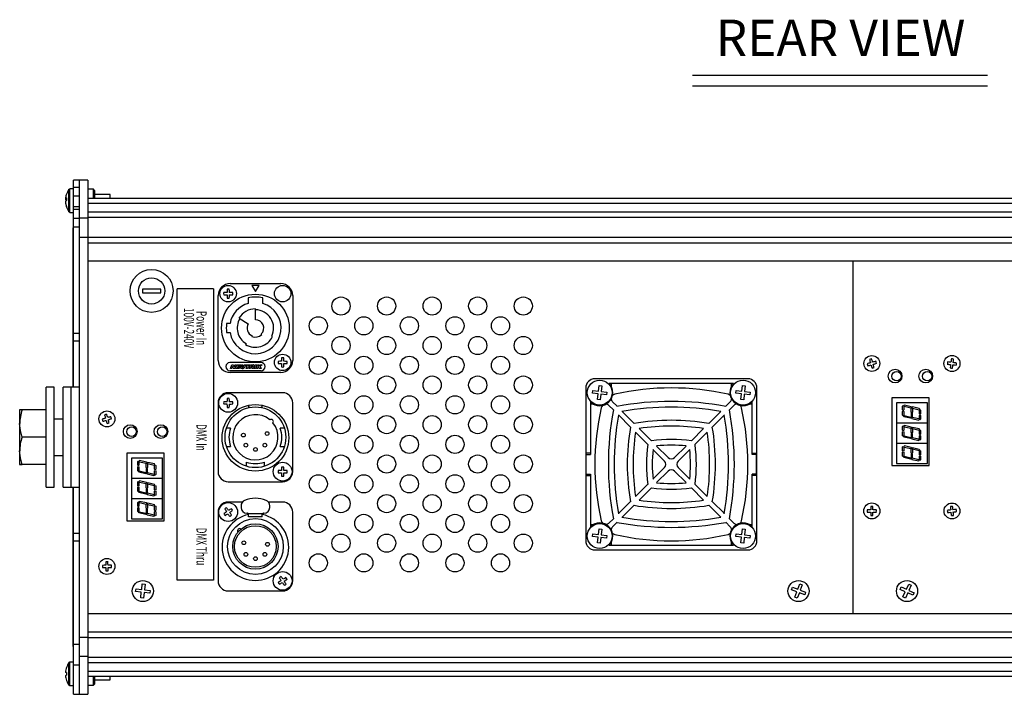
# Model space of a CAD drawing. Extents: x 4 to 59.8, y 4.6 to 43.3.
# Drawn here: x 4 to 17.5, y 24.4 to 33.7 of the extents above; entities that cross this region are included whole.
import ezdxf
from ezdxf.enums import TextEntityAlignment as Align

# ---------------------------------------------------------------- set-up
doc = ezdxf.new("R2010")
doc.units = 0
doc.header["$LTSCALE"] = 2
doc.header["$MEASUREMENT"] = 0
for name, color, linetype in [('DIM', 1, 'CONTINUOUS'), ('NO MOUNTING', 7, 'CONTINUOUS'), ('OBJECT', 7, 'CONTINUOUS')]:
    doc.layers.add(name, color=color, linetype=linetype)
doc.styles.get("Standard").update_dxf_attribs({"font": 'SIMPLEX.shx'})

msp = doc.modelspace()

# ---------------------------------------------------------------- linework, layer by layer
at = {"layer": 'DIM'}
for p, q in [((13.196, 32.906), (17.25, 32.906)), ((13.196, 32.763), (17.25, 32.763))]:
    msp.add_line(p, q, dxfattribs=at)
at = {"layer": 'NO MOUNTING', "linetype": 'Continuous'}
for p, q in [((4.435, 28.623), (4.326, 28.623)), ((4.326, 27.248), (4.326, 28.623)), ((4.435, 27.248), (4.435, 28.623)), ((3.962, 28.31), (3.962, 27.56)), ((4.326, 28.31), (3.996, 28.31)), ((4.56, 28.185), (4.44, 28.185)), ((4.326, 27.936), (3.996, 27.936)), ((4.44, 27.685), (4.56, 27.685)), ((4.326, 27.56), (3.996, 27.56)), ((4.326, 27.56), (3.996, 27.56)), ((4.326, 27.248), (4.435, 27.248))]:
    msp.add_line(p, q, dxfattribs=at)
for points in [[(3.996, 28.31), (3.983, 28.31), (3.962, 28.31)], [(3.996, 27.936), (3.972, 28.027), (3.962, 28.123)], [(3.996, 27.56), (3.972, 27.652), (3.962, 27.748)], [(3.962, 27.56), (3.983, 27.56), (3.996, 27.56)], [(3.996, 27.56), (3.965, 27.56), (3.962, 27.56)]]:
    msp.add_lwpolyline(points, dxfattribs=at)
for centre, radius, start, end in [((4.53, 28.118), 0.567, 160.2073, 179.5202), ((4.531, 27.743), 0.569, 160.2388, 179.5214)]:
    msp.add_arc(centre, radius, start, end, dxfattribs=at)
at = {"layer": 'OBJECT', "linetype": 'Continuous'}
for p, q in [((4.898, 31.465), (4.703, 31.465)), ((4.703, 28.623), (4.703, 31.465)), ((4.703, 31.372), (4.778, 31.372)), ((4.778, 31.465), (4.778, 24.405)), ((4.898, 31.465), (4.898, 24.405)), ((4.639, 31.03), (4.639, 31.34)), ((4.703, 31.346), (4.651, 31.346)), ((4.651, 31.024), (4.651, 31.346)), ((4.703, 31.25), (4.778, 31.25)), ((4.974, 31.34), (4.898, 31.34)), ((4.988, 31.326), (4.974, 31.34)), ((4.974, 31.215), (4.974, 31.34)), ((4.988, 31.326), (4.988, 31.215)), ((5.203, 31.267), (4.988, 31.267)), ((5.203, 31.215), (5.203, 31.267)), ((4.59, 31.21), (4.604, 31.208)), ((4.605, 31.199), (4.59, 31.2)), ((4.59, 31.16), (4.591, 31.16)), ((4.703, 31.103), (4.778, 31.103)), ((25.898, 31.215), (4.898, 31.215)), ((4.898, 31.148), (25.898, 31.148)), ((4.651, 31.024), (4.703, 31.024)), ((4.778, 31.061), (4.703, 31.061)), ((25.898, 31.027), (4.898, 31.027)), ((4.898, 30.956), (25.898, 30.956)), ((4.703, 30.945), (4.778, 30.945)), ((4.778, 30.821), (4.703, 30.821)), ((4.778, 30.947), (4.898, 30.947)), ((4.698, 30.81), (4.703, 30.81)), ((4.698, 28.623), (4.698, 30.81)), ((4.898, 30.685), (25.898, 30.685)), ((4.898, 30.68), (4.778, 30.68)), ((4.898, 30.607), (25.898, 30.607)), ((4.898, 30.356), (25.898, 30.356)), ((15.398, 30.356), (15.398, 25.514)), ((6.851, 30.045), (7.545, 30.045)), ((7.148, 30.021), (7.198, 29.935)), ((7.248, 30.021), (7.148, 30.021)), ((7.198, 29.935), (7.248, 30.021)), ((5.898, 29.97), (5.648, 29.97)), ((5.648, 29.97), (5.648, 29.92)), ((5.648, 29.92), (5.898, 29.92)), ((5.898, 29.92), (5.898, 29.97)), ((6.122, 25.974), (6.122, 29.974)), ((6.622, 29.974), (6.122, 29.974)), ((6.622, 29.974), (6.622, 25.974)), ((6.686, 28.99), (6.686, 29.88)), ((7.71, 29.88), (7.71, 28.99)), ((7.098, 29.848), (7.098, 29.773)), ((7.298, 29.773), (7.298, 29.848)), ((7.198, 29.55), (7.198, 29.698)), ((6.851, 29.498), (6.803, 29.498)), ((6.973, 29.57), (6.984, 29.564)), ((6.974, 29.571), (7.1, 29.495)), ((4.703, 29.363), (4.778, 29.363)), ((6.803, 29.373), (6.851, 29.373)), ((7.286, 29.346), (7.279, 29.353)), ((4.778, 29.253), (4.703, 29.253)), ((7.07, 29.221), (7.063, 29.21)), ((7.155, 29.329), (7.151, 29.319)), ((7.433, 29.318), (7.422, 29.323)), ((7.275, 28.963), (6.848, 28.963)), ((6.856, 28.88), (6.873, 28.929)), ((6.873, 28.929), (6.897, 28.929)), ((6.897, 28.929), (6.906, 28.901)), ((6.906, 28.901), (6.915, 28.929)), ((6.915, 28.929), (6.933, 28.929)), ((6.933, 28.929), (6.917, 28.88)), ((6.927, 28.88), (6.944, 28.929)), ((6.944, 28.929), (6.996, 28.929)), ((6.996, 28.929), (6.992, 28.917)), ((6.996, 28.903), (7.005, 28.929)), ((7.005, 28.929), (7.024, 28.929)), ((7.024, 28.929), (7.016, 28.905)), ((7.035, 28.905), (7.044, 28.929)), ((7.044, 28.929), (7.063, 28.929)), ((7.063, 28.929), (7.054, 28.903)), ((7.064, 28.917), (7.068, 28.929)), ((7.068, 28.929), (7.123, 28.929)), ((7.112, 28.88), (7.129, 28.929)), ((7.123, 28.929), (7.119, 28.917)), ((7.129, 28.929), (7.166, 28.929)), ((7.18, 28.88), (7.197, 28.929)), ((7.197, 28.929), (7.217, 28.929)), ((7.217, 28.929), (7.2, 28.88)), ((7.211, 28.88), (7.227, 28.929)), ((7.227, 28.929), (7.247, 28.929)), ((7.241, 28.912), (7.264, 28.929)), ((7.247, 28.929), (7.241, 28.912)), ((7.264, 28.929), (7.29, 28.929)), ((7.29, 28.929), (7.264, 28.911)), ((6.848, 28.85), (7.275, 28.85)), ((7.545, 28.825), (6.851, 28.825)), ((6.875, 28.88), (6.856, 28.88)), ((6.884, 28.909), (6.875, 28.88)), ((6.895, 28.88), (6.884, 28.909)), ((6.917, 28.88), (6.895, 28.88)), ((6.982, 28.88), (6.927, 28.88)), ((6.953, 28.899), (6.951, 28.893)), ((6.951, 28.893), (6.986, 28.893)), ((6.98, 28.899), (6.953, 28.899)), ((6.959, 28.917), (6.957, 28.911)), ((6.957, 28.911), (6.984, 28.911)), ((6.992, 28.917), (6.959, 28.917)), ((6.984, 28.911), (6.98, 28.899)), ((6.986, 28.893), (6.982, 28.88)), ((7.081, 28.917), (7.064, 28.917)), ((7.069, 28.88), (7.081, 28.917)), ((7.089, 28.88), (7.069, 28.88)), ((7.101, 28.917), (7.089, 28.88)), ((7.119, 28.917), (7.101, 28.917)), ((7.132, 28.88), (7.112, 28.88)), ((7.137, 28.895), (7.132, 28.88)), ((7.148, 28.895), (7.137, 28.895)), ((7.144, 28.917), (7.141, 28.908)), ((7.141, 28.908), (7.152, 28.908)), ((7.154, 28.917), (7.144, 28.917)), ((7.173, 28.88), (7.152, 28.88)), ((7.173, 28.881), (7.173, 28.88)), ((7.2, 28.88), (7.18, 28.88)), ((7.23, 28.88), (7.211, 28.88)), ((7.235, 28.893), (7.23, 28.88)), ((7.245, 28.9), (7.235, 28.893)), ((7.251, 28.88), (7.245, 28.9)), ((7.275, 28.88), (7.251, 28.88)), ((7.264, 28.911), (7.275, 28.88)), ((13.958, 28.738), (11.858, 28.738)), ((13.762, 28.673), (12.054, 28.673)), ((12.083, 28.673), (12.083, 28.634)), ((13.733, 28.634), (13.733, 28.673)), ((4.778, 28.623), (4.56, 28.623)), ((4.56, 27.248), (4.56, 28.623)), ((4.669, 27.248), (4.669, 28.623)), ((7.572, 28.545), (6.824, 28.545)), ((11.733, 28.613), (11.733, 26.513)), ((11.825, 28.539), (11.829, 28.577)), ((11.903, 28.531), (11.825, 28.539)), ((11.829, 28.577), (11.907, 28.569)), ((11.895, 28.453), (11.903, 28.531)), ((11.907, 28.569), (11.916, 28.647)), ((11.916, 28.647), (11.954, 28.643)), ((11.941, 28.527), (11.932, 28.449)), ((12.019, 28.518), (11.941, 28.527)), ((11.954, 28.643), (11.945, 28.565)), ((11.945, 28.565), (12.023, 28.556)), ((12.023, 28.556), (12.019, 28.518)), ((13.794, 28.539), (13.798, 28.577)), ((13.872, 28.531), (13.794, 28.539)), ((13.798, 28.577), (13.876, 28.569)), ((13.863, 28.453), (13.872, 28.531)), ((13.876, 28.569), (13.884, 28.647)), ((13.884, 28.647), (13.922, 28.643)), ((13.909, 28.527), (13.901, 28.449)), ((13.987, 28.518), (13.909, 28.527)), ((13.922, 28.643), (13.914, 28.565)), ((13.914, 28.565), (13.992, 28.556)), ((13.992, 28.556), (13.987, 28.518)), ((14.083, 26.513), (14.083, 28.613)), ((6.687, 28.408), (6.687, 27.463)), ((7.71, 27.463), (7.71, 28.408)), ((11.798, 28.418), (11.798, 27.698)), ((11.838, 28.388), (11.798, 28.388)), ((11.932, 28.449), (11.895, 28.453)), ((12.162, 28.36), (12.1, 28.421)), ((13.716, 28.421), (13.655, 28.36)), ((13.901, 28.449), (13.863, 28.453)), ((14.018, 28.388), (13.979, 28.388)), ((14.018, 27.698), (14.018, 28.418)), ((16.447, 28.477), (15.933, 28.477)), ((15.933, 28.477), (15.933, 27.549)), ((16.422, 28.41), (15.997, 28.41)), ((15.997, 28.41), (15.997, 28.135)), ((16.422, 28.135), (16.422, 28.41)), ((16.447, 27.549), (16.447, 28.477)), ((7.104, 28.374), (7.104, 28.342)), ((7.125, 28.346), (7.104, 28.346)), ((7.285, 28.346), (7.271, 28.346)), ((7.285, 28.343), (7.285, 28.346)), ((7.293, 28.342), (7.293, 28.374)), ((12.051, 28.371), (12.112, 28.31)), ((12.396, 28.125), (12.231, 28.291)), ((13.586, 28.291), (13.421, 28.125)), ((13.704, 28.31), (13.766, 28.371)), ((12.181, 28.241), (12.346, 28.076)), ((13.47, 28.076), (13.636, 28.241)), ((15.997, 28.135), (16.422, 28.135)), ((16.422, 28.13), (15.997, 28.13)), ((15.997, 28.13), (15.997, 27.855)), ((16.422, 27.855), (16.422, 28.13)), ((6.858, 28.06), (6.8, 28.06)), ((7.597, 28.06), (7.539, 28.06)), ((12.416, 28.006), (12.584, 27.838)), ((12.634, 27.887), (12.466, 28.056)), ((13.351, 28.056), (13.183, 27.887)), ((13.232, 27.838), (13.401, 28.006)), ((15.997, 27.855), (16.422, 27.855)), ((15.997, 27.85), (15.997, 27.575)), ((16.422, 27.85), (15.997, 27.85)), ((16.422, 27.575), (16.422, 27.85)), ((5.947, 27.716), (5.433, 27.716)), ((5.433, 27.716), (5.433, 26.788)), ((5.947, 26.788), (5.947, 27.716)), ((6.8, 27.81), (6.858, 27.81)), ((7.539, 27.81), (7.597, 27.81)), ((11.798, 27.718), (11.733, 27.718)), ((12.656, 27.766), (12.815, 27.608)), ((12.864, 27.657), (12.706, 27.815)), ((13.111, 27.815), (12.953, 27.657)), ((13.002, 27.608), (13.16, 27.766)), ((14.018, 27.718), (14.083, 27.718)), ((5.922, 27.649), (5.497, 27.649)), ((5.497, 27.649), (5.497, 27.374)), ((5.922, 27.374), (5.922, 27.649)), ((7.073, 27.595), (7.073, 27.537)), ((7.323, 27.537), (7.323, 27.595)), ((11.738, 27.428), (11.738, 27.698)), ((11.738, 27.698), (11.798, 27.698)), ((14.078, 27.698), (14.018, 27.698)), ((14.078, 27.428), (14.078, 27.698)), ((15.997, 27.575), (16.422, 27.575)), ((12.815, 27.519), (12.656, 27.361)), ((12.706, 27.312), (12.864, 27.47)), ((12.953, 27.47), (13.111, 27.312)), ((13.16, 27.361), (13.002, 27.519)), ((15.933, 27.549), (16.447, 27.549)), ((5.497, 27.374), (5.922, 27.374)), ((5.922, 27.369), (5.497, 27.369)), ((5.497, 27.369), (5.497, 27.094)), ((5.922, 27.094), (5.922, 27.369)), ((6.824, 27.325), (7.572, 27.325)), ((11.733, 27.408), (11.798, 27.408)), ((11.738, 27.428), (11.798, 27.428)), ((11.798, 27.428), (11.798, 26.709)), ((14.078, 27.428), (14.018, 27.428)), ((14.018, 26.709), (14.018, 27.428)), ((14.083, 27.408), (14.018, 27.408)), ((4.56, 27.248), (4.778, 27.248)), ((4.698, 25.06), (4.698, 27.248)), ((4.703, 24.405), (4.703, 27.248)), ((12.584, 27.289), (12.416, 27.121)), ((12.466, 27.071), (12.634, 27.239)), ((13.183, 27.239), (13.351, 27.071)), ((13.401, 27.121), (13.232, 27.289)), ((5.497, 27.094), (5.922, 27.094)), ((5.497, 27.089), (5.497, 26.814)), ((5.922, 27.089), (5.497, 27.089)), ((5.922, 26.814), (5.922, 27.089)), ((7.02, 27.045), (6.824, 27.045)), ((7.572, 27.045), (7.377, 27.045)), ((12.346, 27.051), (12.181, 26.886)), ((13.636, 26.886), (13.47, 27.051)), ((6.687, 26.908), (6.687, 25.963)), ((7.002, 26.995), (7.002, 26.97)), ((7.395, 26.97), (7.395, 26.995)), ((7.71, 25.963), (7.71, 26.908)), ((12.231, 26.836), (12.396, 27.001)), ((13.421, 27.001), (13.586, 26.836)), ((5.433, 26.788), (5.947, 26.788)), ((5.497, 26.814), (5.922, 26.814)), ((7.08, 26.892), (7.088, 26.892)), ((7.097, 26.889), (7.299, 26.889)), ((7.104, 26.842), (7.104, 26.876)), ((7.104, 26.876), (7.104, 26.876)), ((7.293, 26.842), (7.104, 26.842)), ((7.293, 26.842), (7.293, 26.876)), ((7.293, 26.844), (7.293, 26.844)), ((7.293, 26.844), (7.293, 26.842)), ((7.309, 26.892), (7.316, 26.892)), ((12.112, 26.817), (12.051, 26.756)), ((12.1, 26.706), (12.162, 26.767)), ((13.655, 26.767), (13.716, 26.706)), ((13.766, 26.756), (13.704, 26.817)), ((11.798, 26.738), (11.838, 26.738)), ((11.907, 26.6), (11.916, 26.678)), ((11.916, 26.678), (11.954, 26.674)), ((11.954, 26.674), (11.945, 26.596)), ((13.876, 26.6), (13.884, 26.678)), ((13.884, 26.678), (13.922, 26.674)), ((13.922, 26.674), (13.914, 26.596)), ((13.979, 26.738), (14.018, 26.738)), ((4.703, 26.617), (4.778, 26.617)), ((4.778, 26.507), (4.703, 26.507)), ((11.825, 26.571), (11.829, 26.609)), ((11.903, 26.562), (11.825, 26.571)), ((11.829, 26.609), (11.907, 26.6)), ((11.895, 26.484), (11.903, 26.562)), ((11.941, 26.558), (11.932, 26.48)), ((12.019, 26.55), (11.941, 26.558)), ((11.945, 26.596), (12.023, 26.587)), ((12.023, 26.587), (12.019, 26.55)), ((12.083, 26.493), (12.083, 26.453)), ((13.733, 26.453), (13.733, 26.493)), ((13.794, 26.571), (13.798, 26.609)), ((13.872, 26.562), (13.794, 26.571)), ((13.798, 26.609), (13.876, 26.6)), ((13.863, 26.484), (13.872, 26.562)), ((13.909, 26.558), (13.901, 26.48)), ((13.987, 26.55), (13.909, 26.558)), ((13.914, 26.596), (13.992, 26.587)), ((13.992, 26.587), (13.987, 26.55)), ((11.858, 26.388), (13.958, 26.388)), ((11.932, 26.48), (11.895, 26.484)), ((12.054, 26.453), (13.762, 26.453)), ((13.901, 26.48), (13.863, 26.484)), ((6.622, 25.974), (6.122, 25.974)), ((5.554, 25.815), (5.559, 25.853)), ((5.559, 25.853), (5.637, 25.844)), ((5.637, 25.844), (5.645, 25.922)), ((5.645, 25.922), (5.683, 25.918)), ((5.683, 25.918), (5.674, 25.84)), ((5.674, 25.84), (5.752, 25.832)), ((5.752, 25.832), (5.748, 25.794)), ((6.824, 25.825), (7.572, 25.825)), ((14.555, 25.84), (14.569, 25.875)), ((14.629, 25.812), (14.555, 25.84)), ((14.569, 25.875), (14.642, 25.848)), ((14.642, 25.848), (14.67, 25.921)), ((14.67, 25.921), (14.705, 25.908)), ((14.705, 25.908), (14.678, 25.835)), ((14.678, 25.835), (14.751, 25.807)), ((16.047, 25.846), (16.062, 25.881)), ((16.118, 25.814), (16.047, 25.846)), ((16.062, 25.881), (16.134, 25.849)), ((16.134, 25.849), (16.166, 25.92)), ((16.166, 25.92), (16.201, 25.905)), ((16.201, 25.905), (16.168, 25.833)), ((16.168, 25.833), (16.24, 25.801)), ((5.632, 25.807), (5.554, 25.815)), ((5.624, 25.729), (5.632, 25.807)), ((5.662, 25.724), (5.624, 25.729)), ((5.67, 25.802), (5.662, 25.724)), ((5.748, 25.794), (5.67, 25.802)), ((14.601, 25.739), (14.629, 25.812)), ((14.637, 25.725), (14.601, 25.739)), ((14.665, 25.799), (14.637, 25.725)), ((14.738, 25.772), (14.665, 25.799)), ((14.751, 25.807), (14.738, 25.772)), ((16.086, 25.742), (16.118, 25.814)), ((16.121, 25.727), (16.086, 25.742)), ((16.153, 25.798), (16.121, 25.727)), ((16.224, 25.766), (16.153, 25.798)), ((16.24, 25.801), (16.224, 25.766)), ((4.898, 25.514), (25.898, 25.514)), ((4.778, 25.19), (4.898, 25.19)), ((4.898, 25.264), (25.898, 25.264)), ((4.898, 25.185), (25.898, 25.185)), ((4.698, 25.06), (4.703, 25.06)), ((4.703, 25.094), (4.778, 25.094)), ((4.898, 24.923), (4.778, 24.923)), ((4.898, 24.914), (25.898, 24.914)), ((4.639, 24.53), (4.639, 24.84)), ((4.703, 24.846), (4.651, 24.846)), ((4.651, 24.524), (4.651, 24.846)), ((4.778, 24.805), (4.703, 24.805)), ((4.898, 24.844), (25.898, 24.844)), ((4.898, 24.722), (25.898, 24.722)), ((4.898, 24.655), (25.898, 24.655)), ((4.974, 24.53), (4.974, 24.655)), ((4.988, 24.655), (4.988, 24.544)), ((4.988, 24.603), (5.203, 24.603)), ((5.203, 24.603), (5.203, 24.655)), ((4.651, 24.524), (4.703, 24.524)), ((4.898, 24.53), (4.974, 24.53)), ((4.974, 24.53), (4.988, 24.544)), ((4.703, 24.405), (4.898, 24.405))]:
    msp.add_line(p, q, dxfattribs=at)
for points in [[(4.591, 31.21), (4.591, 31.208), (4.59, 31.2)], [(7.016, 28.879), (7.006, 28.88), (6.997, 28.884), (6.994, 28.888), (6.994, 28.893), (6.996, 28.903)], [(7.016, 28.905), (7.014, 28.896), (7.015, 28.894), (7.016, 28.892), (7.021, 28.891)], [(7.021, 28.891), (7.027, 28.892), (7.031, 28.896), (7.035, 28.905)], [(7.153, 28.89), (7.153, 28.892), (7.153, 28.894), (7.152, 28.894), (7.15, 28.895), (7.148, 28.895)], [(7.152, 28.908), (7.159, 28.909), (7.161, 28.91), (7.162, 28.912)], [(7.152, 28.886), (7.153, 28.888), (7.153, 28.89)], [(7.162, 28.912), (7.163, 28.913), (7.163, 28.915), (7.162, 28.915), (7.159, 28.916), (7.154, 28.917)], [(7.184, 28.916), (7.179, 28.908), (7.172, 28.903)], [(7.172, 28.903), (7.175, 28.902), (7.176, 28.9), (7.176, 28.899), (7.175, 28.893)], [(7.175, 28.893), (7.174, 28.892), (7.174, 28.891)], [(4.605, 24.704), (4.602, 24.704), (4.6, 24.705), (4.597, 24.705), (4.595, 24.705), (4.593, 24.705), (4.592, 24.705), (4.591, 24.705), (4.59, 24.705)], [(4.59, 24.665), (4.591, 24.665), (4.592, 24.665), (4.593, 24.665), (4.595, 24.665), (4.597, 24.665), (4.6, 24.666), (4.602, 24.666), (4.605, 24.666)]]:
    msp.add_lwpolyline(points, dxfattribs=at)
for points in [[(16.09, 28.37), (16.099, 28.362), (16.099, 28.311), (16.09, 28.303), (16.082, 28.311), (16.082, 28.362)], [(16.09, 28.296), (16.099, 28.289), (16.099, 28.237), (16.09, 28.23), (16.082, 28.237), (16.082, 28.289)], [(16.201, 28.355), (16.109, 28.376), (16.1, 28.37), (16.106, 28.36), (16.197, 28.339), (16.207, 28.345)], [(16.216, 28.282), (16.208, 28.274), (16.199, 28.282), (16.199, 28.333), (16.208, 28.341), (16.216, 28.333)], [(16.216, 28.213), (16.216, 28.265), (16.208, 28.273), (16.199, 28.265), (16.199, 28.213), (16.208, 28.206)], [(16.312, 28.329), (16.22, 28.351), (16.211, 28.345), (16.217, 28.335), (16.308, 28.313), (16.318, 28.319)], [(16.33, 28.256), (16.321, 28.248), (16.313, 28.256), (16.313, 28.308), (16.321, 28.315), (16.33, 28.308)], [(16.1, 28.218), (16.094, 28.228), (16.104, 28.234), (16.196, 28.212), (16.201, 28.202), (16.192, 28.196)], [(16.307, 28.187), (16.215, 28.208), (16.205, 28.202), (16.211, 28.192), (16.303, 28.171), (16.312, 28.177)], [(16.33, 28.183), (16.321, 28.175), (16.313, 28.183), (16.313, 28.234), (16.321, 28.242), (16.33, 28.234)], [(16.09, 28.09), (16.099, 28.082), (16.099, 28.031), (16.09, 28.023), (16.082, 28.031), (16.082, 28.082)], [(16.09, 28.016), (16.099, 28.009), (16.099, 27.957), (16.09, 27.95), (16.082, 27.957), (16.082, 28.009)], [(16.201, 28.075), (16.109, 28.096), (16.1, 28.09), (16.106, 28.08), (16.197, 28.059), (16.207, 28.065)], [(16.216, 28.002), (16.208, 27.994), (16.199, 28.002), (16.199, 28.053), (16.208, 28.061), (16.216, 28.053)], [(16.216, 27.933), (16.216, 27.985), (16.208, 27.993), (16.199, 27.985), (16.199, 27.933), (16.208, 27.926)], [(16.312, 28.049), (16.22, 28.071), (16.211, 28.065), (16.217, 28.055), (16.308, 28.033), (16.318, 28.039)], [(16.33, 27.976), (16.321, 27.968), (16.313, 27.976), (16.313, 28.028), (16.321, 28.035), (16.33, 28.028)], [(16.1, 27.938), (16.094, 27.948), (16.104, 27.954), (16.196, 27.932), (16.201, 27.922), (16.192, 27.916)], [(16.307, 27.907), (16.215, 27.928), (16.205, 27.922), (16.211, 27.912), (16.303, 27.891), (16.312, 27.897)], [(16.33, 27.903), (16.321, 27.895), (16.313, 27.903), (16.313, 27.954), (16.321, 27.962), (16.33, 27.954)], [(16.09, 27.81), (16.099, 27.802), (16.099, 27.751), (16.09, 27.743), (16.082, 27.751), (16.082, 27.802)], [(16.09, 27.736), (16.099, 27.729), (16.099, 27.677), (16.09, 27.67), (16.082, 27.677), (16.082, 27.729)], [(16.201, 27.795), (16.109, 27.816), (16.1, 27.81), (16.106, 27.8), (16.197, 27.779), (16.207, 27.785)], [(16.216, 27.722), (16.208, 27.714), (16.199, 27.722), (16.199, 27.773), (16.208, 27.781), (16.216, 27.773)], [(16.216, 27.653), (16.216, 27.705), (16.208, 27.713), (16.199, 27.705), (16.199, 27.653), (16.208, 27.646)], [(16.312, 27.769), (16.22, 27.791), (16.211, 27.785), (16.217, 27.775), (16.308, 27.753), (16.318, 27.759)], [(16.33, 27.696), (16.321, 27.688), (16.313, 27.696), (16.313, 27.748), (16.321, 27.755), (16.33, 27.748)], [(5.59, 27.609), (5.599, 27.601), (5.599, 27.55), (5.59, 27.542), (5.582, 27.55), (5.582, 27.601)], [(5.701, 27.594), (5.609, 27.615), (5.6, 27.609), (5.606, 27.599), (5.697, 27.578), (5.707, 27.584)], [(5.716, 27.521), (5.708, 27.513), (5.699, 27.521), (5.699, 27.572), (5.708, 27.58), (5.716, 27.572)], [(5.812, 27.568), (5.72, 27.59), (5.711, 27.584), (5.717, 27.574), (5.808, 27.552), (5.818, 27.558)], [(16.1, 27.658), (16.094, 27.668), (16.104, 27.674), (16.196, 27.652), (16.201, 27.642), (16.192, 27.636)], [(16.307, 27.627), (16.215, 27.648), (16.205, 27.642), (16.211, 27.632), (16.303, 27.611), (16.312, 27.617)], [(16.33, 27.623), (16.321, 27.615), (16.313, 27.623), (16.313, 27.674), (16.321, 27.682), (16.33, 27.674)], [(5.59, 27.535), (5.599, 27.528), (5.599, 27.476), (5.59, 27.469), (5.582, 27.476), (5.582, 27.528)], [(5.6, 27.457), (5.594, 27.467), (5.604, 27.473), (5.696, 27.451), (5.701, 27.441), (5.692, 27.435)], [(5.716, 27.452), (5.716, 27.504), (5.708, 27.512), (5.699, 27.504), (5.699, 27.452), (5.708, 27.445)], [(5.807, 27.426), (5.715, 27.447), (5.705, 27.441), (5.711, 27.431), (5.803, 27.41), (5.812, 27.416)], [(5.83, 27.495), (5.821, 27.487), (5.813, 27.495), (5.813, 27.547), (5.821, 27.554), (5.83, 27.547)], [(5.83, 27.422), (5.821, 27.414), (5.813, 27.422), (5.813, 27.473), (5.821, 27.481), (5.83, 27.473)], [(5.59, 27.329), (5.599, 27.321), (5.599, 27.27), (5.59, 27.262), (5.582, 27.27), (5.582, 27.321)], [(5.701, 27.314), (5.609, 27.335), (5.6, 27.329), (5.606, 27.319), (5.697, 27.298), (5.707, 27.304)], [(5.812, 27.288), (5.72, 27.31), (5.711, 27.304), (5.717, 27.294), (5.808, 27.272), (5.818, 27.278)], [(5.59, 27.255), (5.599, 27.248), (5.599, 27.196), (5.59, 27.189), (5.582, 27.196), (5.582, 27.248)], [(5.6, 27.177), (5.594, 27.187), (5.604, 27.193), (5.696, 27.171), (5.701, 27.161), (5.692, 27.155)], [(5.716, 27.241), (5.708, 27.233), (5.699, 27.241), (5.699, 27.292), (5.708, 27.3), (5.716, 27.292)], [(5.716, 27.172), (5.716, 27.224), (5.708, 27.232), (5.699, 27.224), (5.699, 27.172), (5.708, 27.165)], [(5.83, 27.215), (5.821, 27.207), (5.813, 27.215), (5.813, 27.267), (5.821, 27.274), (5.83, 27.267)], [(5.83, 27.142), (5.821, 27.134), (5.813, 27.142), (5.813, 27.193), (5.821, 27.201), (5.83, 27.193)], [(5.59, 27.049), (5.599, 27.041), (5.599, 26.99), (5.59, 26.982), (5.582, 26.99), (5.582, 27.041)], [(5.701, 27.034), (5.609, 27.055), (5.6, 27.049), (5.606, 27.039), (5.697, 27.018), (5.707, 27.024)], [(5.807, 27.146), (5.715, 27.167), (5.705, 27.161), (5.711, 27.151), (5.803, 27.13), (5.812, 27.136)], [(5.59, 26.975), (5.599, 26.968), (5.599, 26.916), (5.59, 26.909), (5.582, 26.916), (5.582, 26.968)], [(5.6, 26.897), (5.594, 26.907), (5.604, 26.913), (5.696, 26.891), (5.701, 26.881), (5.692, 26.875)], [(5.716, 26.961), (5.708, 26.953), (5.699, 26.961), (5.699, 27.012), (5.708, 27.02), (5.716, 27.012)], [(5.716, 26.892), (5.716, 26.944), (5.708, 26.952), (5.699, 26.944), (5.699, 26.892), (5.708, 26.885)], [(5.812, 27.008), (5.72, 27.03), (5.711, 27.024), (5.717, 27.014), (5.808, 26.992), (5.818, 26.998)], [(5.83, 26.935), (5.821, 26.927), (5.813, 26.935), (5.813, 26.987), (5.821, 26.994), (5.83, 26.987)], [(5.83, 26.862), (5.821, 26.854), (5.813, 26.862), (5.813, 26.913), (5.821, 26.921), (5.83, 26.913)], [(5.807, 26.866), (5.715, 26.887), (5.705, 26.881), (5.711, 26.871), (5.803, 26.85), (5.812, 26.856)]]:
    msp.add_lwpolyline(points, close=True, dxfattribs=at)
for centre, radius in [((5.773, 29.945), 0.295), ((5.773, 29.945), 0.18), ((6.824, 29.908), 0.113), ((7.572, 29.908), 0.113), ((7.198, 29.435), 0.465), ((8.373, 29.737), 0.125), ((8.999, 29.737), 0.125), ((9.624, 29.737), 0.125), ((10.25, 29.737), 0.125), ((10.875, 29.737), 0.125), ((8.061, 29.466), 0.125), ((8.686, 29.466), 0.125), ((9.312, 29.466), 0.125), ((9.937, 29.466), 0.125), ((10.563, 29.466), 0.125), ((8.373, 29.195), 0.125), ((8.999, 29.195), 0.125), ((9.624, 29.195), 0.125), ((10.25, 29.195), 0.125), ((10.875, 29.195), 0.125), ((7.572, 28.963), 0.113), ((8.061, 28.923), 0.125), ((8.686, 28.923), 0.125), ((9.312, 28.923), 0.125), ((9.937, 28.923), 0.125), ((10.563, 28.923), 0.125), ((15.66, 28.948), 0.109), ((16.76, 28.948), 0.11), ((15.98, 28.775), 0.0938), ((15.999, 28.773), 0.065), ((16.401, 28.775), 0.0938), ((16.42, 28.773), 0.065), ((8.373, 28.652), 0.125), ((8.999, 28.652), 0.125), ((9.624, 28.652), 0.125), ((10.25, 28.652), 0.125), ((10.875, 28.652), 0.125), ((11.924, 28.548), 0.171), ((13.893, 28.548), 0.171), ((6.824, 28.408), 0.129), ((8.061, 28.381), 0.125), ((8.686, 28.381), 0.125), ((9.312, 28.381), 0.125), ((9.937, 28.381), 0.125), ((10.563, 28.381), 0.125), ((5.16, 28.187), 0.109), ((7.198, 27.927), 0.457), ((7.198, 27.935), 0.417), ((8.373, 28.109), 0.125), ((8.999, 28.109), 0.125), ((9.624, 28.109), 0.125), ((10.25, 28.109), 0.125), ((10.875, 28.109), 0.125), ((5.48, 28.014), 0.0938), ((5.499, 28.012), 0.065), ((5.901, 28.014), 0.0938), ((5.92, 28.012), 0.065), ((7.033, 27.965), 0.0256), ((7.358, 27.986), 0.0256), ((7.068, 27.827), 0.0256), ((7.328, 27.827), 0.0256), ((8.061, 27.838), 0.125), ((8.686, 27.838), 0.125), ((9.312, 27.838), 0.125), ((9.937, 27.838), 0.125), ((10.563, 27.838), 0.125), ((7.198, 27.768), 0.0256), ((7.572, 27.463), 0.129), ((8.373, 27.567), 0.125), ((8.999, 27.567), 0.125), ((9.624, 27.567), 0.125), ((10.25, 27.567), 0.125), ((10.875, 27.567), 0.125), ((8.061, 27.295), 0.125), ((8.686, 27.295), 0.125), ((9.312, 27.295), 0.125), ((9.937, 27.295), 0.125), ((10.563, 27.295), 0.125), ((6.824, 26.908), 0.129), ((8.373, 27.024), 0.125), ((8.999, 27.024), 0.125), ((9.624, 27.024), 0.125), ((10.25, 27.024), 0.125), ((10.875, 27.024), 0.125), ((15.66, 26.923), 0.11), ((16.76, 26.923), 0.109), ((7.198, 26.435), 0.383), ((8.061, 26.752), 0.125), ((8.686, 26.752), 0.125), ((9.312, 26.752), 0.125), ((9.937, 26.752), 0.125), ((10.563, 26.752), 0.125), ((7.198, 26.435), 0.311), ((7.198, 26.435), 0.286), ((11.924, 26.579), 0.171), ((13.893, 26.579), 0.171), ((7.039, 26.486), 0.0256), ((8.373, 26.481), 0.125), ((8.999, 26.481), 0.125), ((9.624, 26.481), 0.125), ((10.25, 26.481), 0.125), ((10.875, 26.481), 0.125), ((7.364, 26.465), 0.0256), ((5.16, 26.162), 0.11), ((7.068, 26.327), 0.0256), ((7.198, 26.268), 0.0256), ((7.328, 26.327), 0.0256), ((8.061, 26.21), 0.125), ((8.686, 26.21), 0.125), ((9.312, 26.21), 0.125), ((9.937, 26.21), 0.125), ((10.563, 26.21), 0.125), ((7.572, 25.963), 0.129), ((5.653, 25.823), 0.145), ((14.653, 25.823), 0.145), ((16.143, 25.823), 0.145)]:
    msp.add_circle(centre, radius, dxfattribs=at)
for centre, radius, start, end in [((4.834, 31.19), 0.244, 162.6598, 175.4353), ((4.619, 31.197), 0.0318, 116.4758, 157.0359), ((4.851, 31.185), 0.262, 143.8332, 162.6694), ((4.904, 31.207), 0.3, 176.4755, 183.5245), ((4.651, 31.331), 0.015, 90, 143.8332), ((4.624, 31.213), 0.0363, 200.8929, 229.467), ((4.628, 31.155), 0.0405, 123.7778, 158.2006), ((4.841, 31.191), 0.252, 184.6061, 200.4822), ((4.834, 31.18), 0.245, 184.5768, 200.7514), ((4.851, 31.185), 0.262, 197.3306, 216.1668), ((4.624, 31.098), 0.0199, 166.2728, 193.7272), ((4.651, 31.039), 0.015, 216.1668, 270), ((6.851, 29.88), 0.165, 90, 180), ((7.545, 29.88), 0.165, 0, 90), ((6.823, 28.279), 1.644, 90.4922, 92.1027), ((7.033, 29.908), 0.271, 176.8659, 183.1341), ((6.823, 31.536), 1.644, 267.8973, 269.5078), ((8.452, 29.909), 1.643, 177.8974, 179.5088), ((8.452, 29.906), 1.643, 180.4912, 182.1026), ((6.824, 29.699), 0.271, 86.8676, 93.1324), ((5.201, 29.909), 1.64, 0.4902, 2.1051), ((5.201, 29.906), 1.64, 357.8949, 359.5098), ((6.826, 28.279), 1.644, 87.8973, 89.5078), ((6.826, 31.536), 1.644, 270.4922, 272.1027), ((6.616, 29.908), 0.271, 356.8659, 3.1341), ((6.824, 30.116), 0.271, 266.8676, 273.1324), ((7.198, 29.435), 0.353, 190.2128, 73.5196), ((7.198, 29.435), 0.353, 106.4804, 169.7872), ((7.198, 29.435), 0.425, 76.391, 103.609), ((7.198, 29.435), 0.263, 90, 149.0362), ((7.198, 29.435), 0.25, 333.4349, 90), ((7.198, 29.435), 0.4, 171.0107, 188.9893), ((7.198, 29.435), 0.25, 149.0362, 239.0362), ((7.198, 29.435), 0.115, 148.7182, 247.8194), ((7.198, 29.435), 0.115, 314.727, 90), ((7.198, 29.435), 0.125, 247.9139, 314.7488), ((7.198, 29.435), 0.263, 239.0362, 333.4349), ((6.851, 28.99), 0.165, 180, 270), ((6.848, 28.906), 0.0563, 90, 270), ((7.169, 28.896), 0.0329, 66.6843, 95.5991), ((7.177, 28.92), 0.0087, 332.0183, 49.7741), ((7.275, 28.906), 0.0563, 270, 90), ((7.571, 27.335), 1.644, 90.4922, 92.1029), ((7.781, 28.963), 0.271, 176.8644, 183.1356), ((7.571, 30.591), 1.644, 267.8971, 269.5078), ((7.545, 28.99), 0.165, 270, 0), ((9.203, 28.964), 1.647, 177.8984, 179.5063), ((9.203, 28.961), 1.647, 180.4937, 182.1016), ((7.572, 28.754), 0.271, 86.8677, 93.1323), ((5.944, 28.964), 1.644, 0.4925, 2.1028), ((5.944, 28.961), 1.644, 357.8972, 359.5075), ((7.574, 27.334), 1.644, 87.8971, 89.5078), ((7.574, 30.591), 1.644, 270.4922, 272.1029), ((7.364, 28.963), 0.271, 356.8699, 3.1301), ((16.111, 27.383), 1.644, 106.6587, 108.2695), ((15.86, 29.006), 0.271, 193.0298, 199.3022), ((15.205, 30.511), 1.644, 284.0635, 285.674), ((15.718, 28.747), 0.271, 103.0337, 109.2981), ((17.227, 29.404), 1.648, 194.065, 195.6716), ((17.225, 29.399), 1.645, 196.6593, 198.2694), ((14.09, 28.494), 1.65, 16.6618, 18.2669), ((16.115, 27.384), 1.644, 104.0635, 105.674), ((15.209, 30.51), 1.642, 286.6573, 288.27), ((14.101, 28.494), 1.639, 14.0606, 15.676), ((15.46, 28.889), 0.271, 13.0336, 19.2983), ((16.967, 28.922), 0.271, 169.8469, 176.1106), ((16.957, 30.564), 1.645, 260.8766, 262.4868), ((16.559, 27.332), 1.644, 83.4717, 85.082), ((18.376, 28.747), 1.645, 173.4725, 175.0824), ((18.377, 28.75), 1.645, 170.8766, 172.4866), ((16.734, 28.741), 0.271, 79.8472, 86.1114), ((15.143, 29.145), 1.645, 350.8766, 352.4866), ((16.961, 30.564), 1.644, 263.4716, 265.0821), ((15.145, 29.148), 1.643, 353.471, 355.0824), ((16.563, 27.331), 1.644, 80.8765, 82.4871), ((16.553, 28.973), 0.271, 349.8469, 356.1106), ((7.021, 28.913), 0.0344, 261.9295, 343.2464), ((7.159, 28.883), 0.00744, 154.7881, 203.183), ((7.186, 28.885), 0.0132, 149.9701, 197.91), ((7.572, 29.171), 0.271, 266.8677, 273.1323), ((15.602, 29.148), 0.271, 283.0339, 289.2993), ((16.785, 29.155), 0.271, 259.8469, 266.1116), ((11.858, 28.613), 0.125, 90, 180), ((11.924, 28.548), 0.181, 225.9935, 44.0065), ((13.893, 28.548), 0.181, 135.9935, 314.0065), ((13.958, 28.613), 0.125, 0, 90), ((6.824, 28.408), 0.138, 90, 180), ((7.572, 28.408), 0.138, 0, 90), ((12.145, 28.465), 0.0625, 102.8364, 134.1626), ((12.908, 25.113), 3.5, 77.1636, 102.8364), ((13.672, 28.465), 0.0625, 45.8374, 77.1636), ((6.823, 26.779), 1.644, 90.4924, 92.1027), ((7.033, 28.408), 0.271, 176.8659, 183.1341), ((6.823, 30.036), 1.644, 267.8973, 269.5076), ((8.455, 28.409), 1.647, 177.8985, 179.5063), ((8.455, 28.406), 1.647, 180.4937, 182.1015), ((6.824, 28.199), 0.271, 86.8678, 93.1322), ((5.199, 28.409), 1.642, 0.4912, 2.1041), ((5.199, 28.406), 1.642, 357.8959, 359.5088), ((6.826, 26.779), 1.645, 87.8974, 89.5075), ((6.826, 30.036), 1.645, 270.4925, 272.1026), ((6.616, 28.408), 0.271, 356.87, 3.13), ((12.007, 28.327), 0.0625, 45, 85.2547), ((12.145, 28.465), 0.0625, 184.7453, 225), ((12.908, 24.348), 4.08, 79.4559, 100.5441), ((13.672, 28.465), 0.0625, 315, 355.2547), ((13.81, 28.327), 0.0625, 94.7453, 135), ((5.218, 27.986), 0.271, 103.0337, 109.2981), ((3.59, 27.733), 1.65, 16.6618, 18.2669), ((6.824, 28.616), 0.271, 266.8678, 273.1322), ((15.358, 27.563), 3.5, 167.1636, 192.8364), ((12.007, 28.327), 0.0625, 135.8374, 167.1636), ((16.123, 27.563), 4.08, 169.4559, 190.5441), ((12.908, 24.348), 4, 80.2459, 99.7541), ((9.693, 27.563), 4.08, 349.4559, 10.5441), ((13.81, 28.327), 0.0625, 12.8364, 44.7904), ((10.458, 27.563), 3.5, 347.1636, 12.8364), ((5.611, 26.622), 1.644, 106.6587, 108.2695), ((5.36, 28.245), 0.271, 193.0298, 199.3022), ((4.705, 29.75), 1.644, 284.0635, 285.674), ((6.727, 28.643), 1.648, 194.065, 195.6716), ((6.725, 28.638), 1.645, 196.6593, 198.2694), ((5.102, 28.387), 0.271, 283.0339, 289.2993), ((5.615, 26.623), 1.644, 104.0635, 105.674), ((4.709, 29.749), 1.642, 286.6573, 288.27), ((3.601, 27.733), 1.639, 14.0606, 15.676), ((4.96, 28.128), 0.271, 13.0336, 19.2983), ((7.198, 27.935), 0.311, 50.6927, 39.3073), ((7.413, 28.149), 0.0315, 326.6129, 123.3871), ((16.123, 27.563), 4, 170.2459, 189.7541), ((12.908, 25.088), 3.08, 80.4206, 99.5794), ((9.693, 27.563), 4, 350.2459, 9.7541), ((7.198, 27.935), 0.363, 159.8287, 200.1713), ((7.198, 27.935), 0.362, 339.8287, 20.1713), ((15.383, 27.563), 3.08, 170.4206, 189.5794), ((15.383, 27.563), 3, 171.5148, 188.4852), ((12.908, 25.088), 3, 81.5148, 98.4852), ((10.433, 27.563), 3, 351.5148, 8.4852), ((10.433, 27.563), 3.08, 350.4206, 9.5794), ((12.908, 25.826), 2.08, 82.417, 97.583), ((14.646, 27.563), 2.08, 172.417, 187.583), ((14.646, 27.563), 2, 174.1916, 185.8084), ((12.908, 25.826), 2, 84.1916, 95.8084), ((11.171, 27.563), 2, 354.1916, 5.8084), ((11.171, 27.563), 2.08, 352.417, 7.583), ((7.198, 27.935), 0.362, 249.8287, 290.1713), ((12.77, 27.563), 0.0625, 315, 45), ((12.908, 27.701), 0.0625, 225, 315), ((13.046, 27.563), 0.0625, 135, 225), ((6.824, 27.463), 0.138, 180, 270), ((7.571, 25.834), 1.644, 90.4924, 92.1027), ((7.781, 27.463), 0.271, 176.8659, 183.1341), ((7.571, 29.091), 1.644, 267.8973, 269.5076), ((9.2, 27.464), 1.643, 177.8974, 179.5088), ((9.2, 27.461), 1.643, 180.4912, 182.1026), ((7.572, 27.254), 0.271, 86.8678, 93.1322), ((7.572, 27.463), 0.138, 270, 0), ((5.949, 27.464), 1.64, 0.4902, 2.1051), ((5.949, 27.461), 1.64, 357.8949, 359.5098), ((7.574, 25.834), 1.644, 87.8973, 89.5076), ((7.574, 29.091), 1.644, 270.4924, 272.1027), ((7.364, 27.463), 0.271, 356.87, 3.13), ((12.908, 27.426), 0.0625, 45, 135), ((7.572, 27.671), 0.271, 266.8678, 273.1322), ((12.908, 29.301), 2, 264.1916, 275.8084), ((12.908, 29.301), 2.08, 262.417, 277.583), ((6.824, 26.908), 0.138, 90, 180), ((7.08, 26.995), 0.0787, 112.0243, 180), ((7.198, 26.703), 0.394, 67.9757, 112.0243), ((7.316, 26.995), 0.0787, 0, 67.9757), ((7.572, 26.908), 0.138, 0, 90), ((12.908, 30.038), 3, 261.5148, 278.4852), ((7.713, 25.544), 1.644, 123.6499, 125.2606), ((6.938, 26.733), 0.271, 120.024, 126.2916), ((8.185, 27.799), 1.642, 211.0538, 212.6662), ((5.461, 26.019), 1.643, 33.6493, 35.2611), ((7.717, 25.545), 1.645, 121.0554, 122.665), ((5.934, 28.273), 1.645, 303.6505, 305.2598), ((5.458, 26.013), 1.649, 31.0569, 32.6631), ((6.65, 26.793), 0.271, 30.0271, 36.2894), ((7.08, 26.97), 0.0787, 180, 270), ((7.316, 26.97), 0.0787, 270, 0), ((12.908, 30.038), 3.08, 260.4206, 279.5794), ((15.868, 26.923), 0.271, 177.0747, 183.3429), ((15.664, 25.294), 1.644, 90.7018, 92.3122), ((15.652, 28.551), 1.644, 268.1066, 269.7168), ((17.287, 26.93), 1.643, 178.1061, 179.7176), ((17.295, 26.927), 1.651, 180.7051, 182.3092), ((15.661, 26.714), 0.271, 87.0768, 93.3414), ((14.032, 26.918), 1.643, 0.7001, 2.3113), ((14.033, 26.915), 1.643, 358.1061, 359.7176), ((15.668, 25.294), 1.645, 88.1066, 89.7168), ((15.656, 28.551), 1.645, 270.7018, 272.3118), ((15.451, 26.922), 0.271, 357.0787, 3.3388), ((16.934, 25.304), 1.644, 96.7076, 98.3188), ((16.967, 26.945), 0.271, 183.0843, 189.3475), ((16.582, 28.541), 1.644, 274.1127, 275.7236), ((16.782, 26.715), 0.271, 93.0831, 99.348), ((18.379, 27.101), 1.645, 184.1133, 185.7234), ((18.378, 27.097), 1.644, 186.7081, 188.3191), ((15.142, 26.748), 1.644, 6.7081, 8.3191), ((16.938, 25.304), 1.644, 94.1127, 95.7236), ((16.585, 28.542), 1.645, 276.7084, 278.3184), ((15.141, 26.745), 1.645, 4.1133, 5.7234), ((16.552, 26.9), 0.271, 3.0843, 9.3475), ((7.198, 26.427), 0.457, 101.9384, 78.0577), ((6.999, 27.022), 0.271, 210.0238, 216.2909), ((5.933, 28.269), 1.644, 301.0546, 302.6658), ((8.191, 27.798), 1.647, 213.6512, 215.2591), ((6.71, 27.082), 0.271, 300.0254, 306.2892), ((7.088, 26.876), 0.0157, 54.0005, 90), ((7.088, 26.876), 0.0157, 0.0026, 54.0001), ((7.309, 26.876), 0.0157, 125.9994, 180.0021), ((7.309, 26.876), 0.0157, 90, 125.9995), ((12.007, 26.8), 0.0625, 192.8364, 224.1626), ((12.908, 30.778), 4.08, 259.4559, 280.5441), ((12.908, 30.778), 4, 260.2459, 279.7541), ((13.81, 26.8), 0.0625, 315.8374, 347.1636), ((15.659, 27.131), 0.271, 267.0778, 273.3409), ((16.737, 27.13), 0.271, 273.0838, 279.348), ((6.984, 26.649), 0.0315, 56.6129, 213.3871), ((11.924, 26.579), 0.181, 315.9935, 134.0065), ((12.007, 26.8), 0.0625, 274.7453, 315), ((12.145, 26.662), 0.0625, 135, 175.2547), ((13.893, 26.579), 0.181, 45.9935, 224.0065), ((13.672, 26.662), 0.0625, 4.7453, 45), ((13.81, 26.8), 0.0625, 225, 265.2547), ((11.858, 26.513), 0.125, 180, 270), ((12.145, 26.662), 0.0625, 225.8374, 257.1636), ((12.908, 30.013), 3.5, 257.1636, 282.8364), ((13.672, 26.662), 0.0625, 282.8364, 314.1626), ((13.958, 26.513), 0.125, 270, 360), ((6.787, 26.169), 1.643, 178.1061, 179.7176), ((5.161, 25.953), 0.271, 87.0768, 93.3414), ((3.532, 26.157), 1.643, 0.7001, 2.3113), ((5.368, 26.162), 0.271, 177.0747, 183.3429), ((5.164, 24.533), 1.644, 90.7018, 92.3122), ((5.152, 27.79), 1.644, 268.1066, 269.7168), ((6.795, 26.166), 1.651, 180.7051, 182.3092), ((5.159, 26.37), 0.271, 267.0778, 273.3409), ((3.533, 26.154), 1.643, 358.1061, 359.7176), ((5.168, 24.533), 1.645, 88.1066, 89.7168), ((5.156, 27.79), 1.645, 270.7018, 272.3118), ((4.951, 26.161), 0.271, 357.0787, 3.3388), ((6.824, 25.963), 0.138, 180, 270), ((8.462, 24.597), 1.646, 123.6508, 125.2597), ((7.687, 25.788), 0.271, 120.0266, 126.2895), ((8.933, 26.854), 1.642, 211.0539, 212.6662), ((6.209, 25.074), 1.643, 33.6493, 35.2609), ((7.572, 25.963), 0.138, 270, 0), ((8.464, 24.602), 1.643, 121.0539, 122.666), ((6.683, 27.327), 1.644, 303.65, 305.2604), ((6.21, 25.07), 1.644, 31.0548, 32.6651), ((7.398, 25.848), 0.271, 30.027, 36.2878), ((7.747, 26.077), 0.271, 210.0257, 216.289), ((6.681, 27.324), 1.643, 301.0541, 302.6654), ((8.936, 26.851), 1.643, 213.6495, 215.2609), ((7.458, 26.137), 0.271, 300.0272, 306.2884), ((4.853, 24.685), 0.263, 159.996, 175.5648), ((4.851, 24.685), 0.262, 143.8332, 159.8144), ((4.656, 24.839), 0.0817, 230.9371, 231.4479), ((4.651, 24.831), 0.015, 90, 143.8332), ((4.853, 24.685), 0.263, 184.4353, 200.0039), ((4.924, 24.685), 0.32, 176.5863, 183.4137), ((4.851, 24.685), 0.262, 200.1856, 216.1668), ((4.654, 24.533), 0.0794, 128.5265, 129.0525), ((4.651, 24.539), 0.015, 216.1668, 270)]:
    msp.add_arc(centre, radius, start, end, dxfattribs=at)

# ---------------------------------------------------------------- texts
at = {"layer": 'DIM'}
msp.add_text('REAR VIEW', height=0.5, dxfattribs=at).set_placement((15.23, 33.17), align=Align.CENTER)
at = {"layer": 'OBJECT', "linetype": 'Continuous', "width": 0.6}
for s, p in [('100V-240V', (6.216, 29.435)), ('Power In', (6.389, 29.435)), ('DMX In', (6.389, 27.933)), ('DMX Thru', (6.389, 26.435))]:
    msp.add_text(s, height=0.14, rotation=270, dxfattribs=at).set_placement(p, align=Align.CENTER)

doc.saveas('drawing.dxf')
